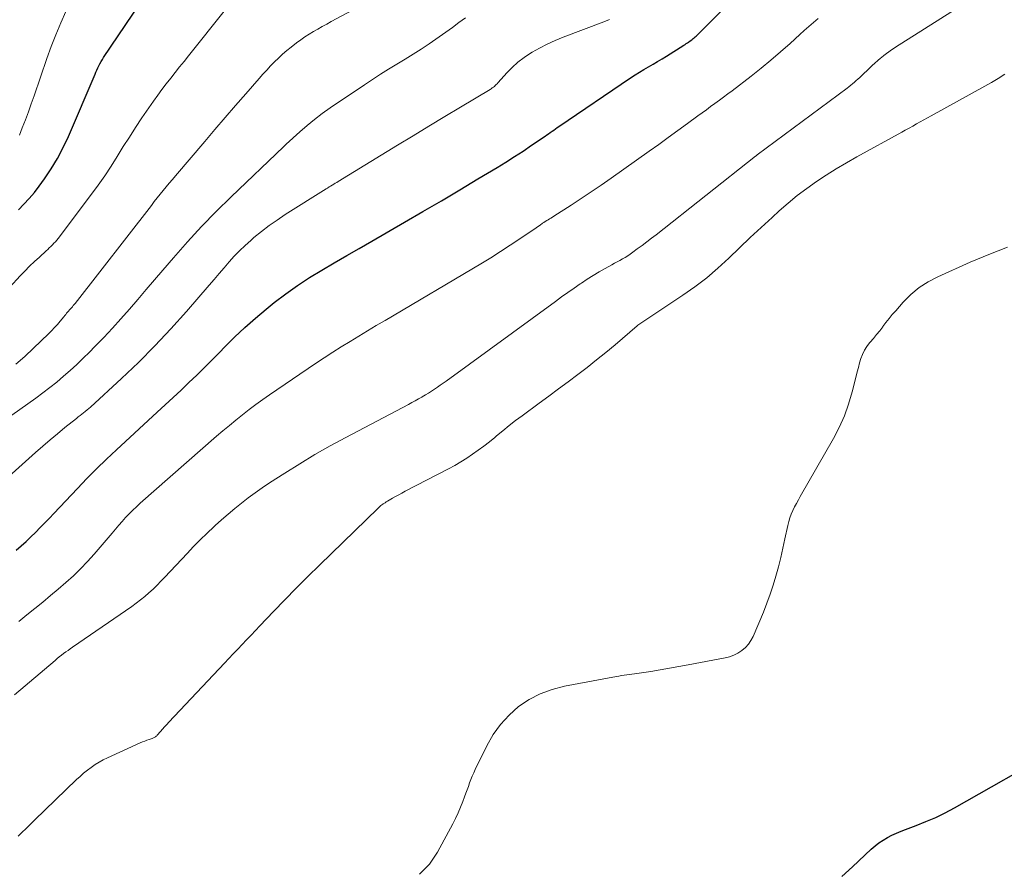
# Model space of a CAD drawing. Units: feet. Extents: x 2049992 to 2055000, y 550000 to 555000.
# Drawn here: x 2050585 to 2050702, y 551197 to 551298 of the extents above; entities that cross this region are included whole.
import ezdxf

# ---------------------------------------------------------------- set-up
doc = ezdxf.new("R2010")
doc.units = ezdxf.units.FT
doc.header["$LTSCALE"] = 100
doc.header["$MEASUREMENT"] = 0
doc.layers.add('CONTOUR INDEX', color=32, linetype='Continuous', lineweight=25)
doc.layers.add('CONTOUR INTERMEDIATE', color=40, linetype='Continuous', lineweight=15)

msp = doc.modelspace()

# ---------------------------------------------------------------- linework, layer by layer
at = {"layer": 'CONTOUR INDEX', "flags": 128}
for points, elevation in [([(2050585.03, 551275.28), (2050585.69, 551275.94), (2050586.33, 551276.62), (2050586.93, 551277.34), (2050587.5, 551278.08), (2050588.11, 551278.93), (2050588.92, 551280.13), (2050589.67, 551281.37), (2050590.35, 551282.66), (2050590.96, 551283.97), (2050594.12, 551291.35), (2050594.23, 551291.61), (2050594.35, 551291.86), (2050594.46, 551292.11), (2050594.58, 551292.36), (2050594.71, 551292.61), (2050594.84, 551292.86), (2050594.99, 551293.09), (2050595.14, 551293.33), (2050603.81, 551306.24)], 880), ([(2050584.77, 551234.89), (2050585.36, 551235.4), (2050585.95, 551235.92), (2050586.51, 551236.46), (2050587.07, 551237), (2050587.63, 551237.56), (2050588.17, 551238.12), (2050588.71, 551238.68), (2050589.25, 551239.25), (2050592.03, 551242.21), (2050593.16, 551243.38), (2050594.31, 551244.54), (2050595.48, 551245.68), (2050596.66, 551246.79), (2050601.5, 551251.26), (2050602.45, 551252.13), (2050603.39, 551253.01), (2050604.32, 551253.89), (2050605.26, 551254.77), (2050606.18, 551255.66), (2050607.1, 551256.56), (2050608.01, 551257.47), (2050608.91, 551258.39), (2050609.46, 551258.96), (2050610.65, 551260.15), (2050611.87, 551261.31), (2050613.13, 551262.41), (2050614.42, 551263.49), (2050615.37, 551264.26), (2050616.73, 551265.3), (2050618.11, 551266.3), (2050619.55, 551267.23), (2050621.01, 551268.12), (2050622.49, 551268.98), (2050623.97, 551269.84), (2050625.46, 551270.7), (2050626.94, 551271.56), (2050630.81, 551273.79), (2050633, 551275.06), (2050635.19, 551276.35), (2050637.36, 551277.64), (2050639.53, 551278.94), (2050641.79, 551280.3), (2050642.82, 551280.94), (2050643.85, 551281.59), (2050644.87, 551282.25), (2050645.89, 551282.93), (2050647.49, 551284.01), (2050647.69, 551284.15), (2050647.9, 551284.3), (2050648.1, 551284.44), (2050648.31, 551284.59), (2050648.51, 551284.74), (2050648.71, 551284.89), (2050648.92, 551285.03), (2050649.13, 551285.17), (2050657.63, 551290.93), (2050658.15, 551291.28), (2050658.68, 551291.61), (2050659.21, 551291.93), (2050659.75, 551292.24), (2050660.29, 551292.55), (2050660.83, 551292.87), (2050661.36, 551293.19), (2050661.89, 551293.52), (2050663.94, 551294.8), (2050664.08, 551294.89), (2050664.23, 551294.99), (2050664.37, 551295.08), (2050664.51, 551295.18), (2050664.54, 551295.2), (2050664.66, 551295.29), (2050664.79, 551295.39), (2050664.91, 551295.48), (2050665.04, 551295.58), (2050665.16, 551295.68), (2050665.28, 551295.78), (2050665.39, 551295.89), (2050665.51, 551296), (2050672.77, 551303.22)], 900), ([(2050682.66, 551196.17), (2050683.92, 551197.32), (2050686.16, 551199.42), (2050686.61, 551199.8), (2050687.07, 551200.17), (2050687.56, 551200.49), (2050688.08, 551200.79), (2050688.6, 551201.06), (2050689.14, 551201.31), (2050689.69, 551201.54), (2050690.24, 551201.76), (2050691.48, 551202.22), (2050692.65, 551202.68), (2050693.8, 551203.18), (2050694.92, 551203.73), (2050696.03, 551204.33), (2050707.99, 551211.13)], 920)]:
    msp.add_lwpolyline(points, dxfattribs=dict(at, elevation=elevation))
at = {"layer": 'CONTOUR INTERMEDIATE', "flags": 128}
for points, elevation in [([(2050584.72, 551256.96), (2050585.79, 551257.88), (2050586.83, 551258.84), (2050588.61, 551260.57), (2050588.97, 551260.93), (2050589.32, 551261.3), (2050589.66, 551261.68), (2050589.99, 551262.07), (2050590.42, 551262.59), (2050590.53, 551262.73), (2050590.64, 551262.86), (2050590.75, 551262.99), (2050590.87, 551263.12), (2050590.99, 551263.26), (2050591.1, 551263.39), (2050591.21, 551263.51), (2050591.32, 551263.64), (2050591.43, 551263.77), (2050591.54, 551263.9), (2050591.64, 551264.03), (2050591.75, 551264.16), (2050600.8, 551275.8), (2050601.15, 551276.24), (2050601.5, 551276.68), (2050601.85, 551277.12), (2050602.21, 551277.56), (2050602.57, 551278), (2050602.93, 551278.43), (2050603.29, 551278.86), (2050603.66, 551279.3), (2050607.13, 551283.37), (2050608.34, 551284.8), (2050609.56, 551286.22), (2050610.78, 551287.63), (2050612.01, 551289.05), (2050613.59, 551290.87), (2050614.03, 551291.36), (2050614.48, 551291.86), (2050614.93, 551292.34), (2050615.39, 551292.82), (2050615.87, 551293.28), (2050616.36, 551293.73), (2050616.86, 551294.16), (2050617.38, 551294.58), (2050618.03, 551295.08), (2050618.51, 551295.44), (2050619, 551295.78), (2050619.51, 551296.11), (2050620.03, 551296.42), (2050620.55, 551296.72), (2050621.07, 551297.02), (2050621.6, 551297.31), (2050622.13, 551297.6), (2050629.57, 551301.63)], 888), ([(2050584.03, 551266.1), (2050585.26, 551267.42), (2050585.81, 551268), (2050586.37, 551268.57), (2050586.95, 551269.12), (2050587.53, 551269.67), (2050588.32, 551270.4), (2050588.51, 551270.58), (2050588.7, 551270.75), (2050588.89, 551270.93), (2050589.07, 551271.11), (2050589.25, 551271.3), (2050589.43, 551271.49), (2050589.59, 551271.68), (2050589.75, 551271.88), (2050593.7, 551277.11), (2050594.5, 551278.21), (2050595.28, 551279.32), (2050596.02, 551280.46), (2050596.75, 551281.61), (2050597.46, 551282.77), (2050598.19, 551283.91), (2050598.93, 551285.05), (2050599.69, 551286.18), (2050601.06, 551288.18), (2050601.55, 551288.87), (2050602.05, 551289.56), (2050602.56, 551290.23), (2050603.09, 551290.9), (2050603.62, 551291.56), (2050604.15, 551292.22), (2050604.68, 551292.89), (2050605.21, 551293.55), (2050609.59, 551299.05)], 884), ([(2050584.59, 551217.71), (2050589.38, 551221.81), (2050589.63, 551222.02), (2050589.88, 551222.22), (2050590.14, 551222.42), (2050590.4, 551222.62), (2050590.66, 551222.81), (2050590.92, 551223), (2050591.19, 551223.18), (2050591.46, 551223.37), (2050598.47, 551228.2), (2050599, 551228.58), (2050599.52, 551228.98), (2050600.03, 551229.4), (2050600.52, 551229.83), (2050601, 551230.28), (2050601.47, 551230.73), (2050601.93, 551231.2), (2050602.39, 551231.67), (2050605.03, 551234.51), (2050605.81, 551235.32), (2050606.6, 551236.12), (2050607.4, 551236.9), (2050608.22, 551237.67), (2050608.36, 551237.8), (2050609.12, 551238.49), (2050609.89, 551239.17), (2050610.68, 551239.82), (2050611.47, 551240.47), (2050612.28, 551241.1), (2050613.1, 551241.71), (2050613.94, 551242.29), (2050614.79, 551242.86), (2050616.61, 551244.02), (2050618.39, 551245.13), (2050620.19, 551246.22), (2050622.02, 551247.25), (2050623.87, 551248.26), (2050631.29, 551252.18), (2050631.69, 551252.39), (2050632.09, 551252.61), (2050632.49, 551252.83), (2050632.88, 551253.05), (2050632.93, 551253.09), (2050633.29, 551253.3), (2050633.65, 551253.52), (2050634.01, 551253.75), (2050634.36, 551253.99), (2050634.71, 551254.23), (2050635.06, 551254.47), (2050635.4, 551254.71), (2050635.74, 551254.96), (2050648.72, 551264.41), (2050649.45, 551264.94), (2050650.18, 551265.46), (2050650.92, 551265.98), (2050651.66, 551266.49), (2050651.79, 551266.58), (2050652.48, 551267.04), (2050653.17, 551267.48), (2050653.88, 551267.9), (2050654.6, 551268.31), (2050655.42, 551268.75), (2050655.73, 551268.93), (2050656.05, 551269.1), (2050656.36, 551269.27), (2050656.67, 551269.45), (2050656.98, 551269.63), (2050657.29, 551269.82), (2050657.58, 551270.02), (2050657.88, 551270.23), (2050658.42, 551270.63), (2050658.98, 551271.04), (2050659.54, 551271.46), (2050660.09, 551271.89), (2050660.64, 551272.31), (2050672.43, 551281.62), (2050672.45, 551281.64), (2050672.46, 551281.65), (2050672.48, 551281.66), (2050672.5, 551281.68), (2050672.57, 551281.73), (2050672.59, 551281.74), (2050672.6, 551281.76), (2050672.62, 551281.77), (2050672.64, 551281.78), (2050683.29, 551289.71), (2050683.51, 551289.88), (2050683.73, 551290.05), (2050683.95, 551290.23), (2050684.17, 551290.41), (2050684.38, 551290.6), (2050684.59, 551290.78), (2050684.8, 551290.98), (2050685, 551291.17), (2050685.95, 551292.09), (2050686.27, 551292.39), (2050686.59, 551292.69), (2050686.93, 551292.98), (2050687.26, 551293.27), (2050687.37, 551293.36), (2050687.66, 551293.59), (2050687.95, 551293.82), (2050688.25, 551294.03), (2050688.55, 551294.24), (2050688.86, 551294.44), (2050689.17, 551294.65), (2050689.48, 551294.85), (2050689.79, 551295.04), (2050697.09, 551299.66)], 908), ([(2050585.15, 551284.11), (2050585.5, 551285.01), (2050585.87, 551285.95), (2050586.22, 551286.9), (2050586.56, 551287.85), (2050586.9, 551288.8), (2050588.41, 551293.23), (2050588.92, 551294.65), (2050589.46, 551296.05), (2050590.05, 551297.44), (2050590.67, 551298.82)], 876), ([(2050580.31, 551240.44), (2050587.07, 551246.48), (2050587.93, 551247.23), (2050588.79, 551247.98), (2050589.67, 551248.71), (2050590.56, 551249.43), (2050591.93, 551250.52), (2050592.14, 551250.69), (2050592.35, 551250.85), (2050592.56, 551251.02), (2050592.77, 551251.18), (2050592.97, 551251.35), (2050593.18, 551251.52), (2050593.38, 551251.69), (2050593.58, 551251.87), (2050597.27, 551255.26), (2050599.27, 551257.17), (2050601.23, 551259.12), (2050603.12, 551261.14), (2050604.97, 551263.2), (2050607.66, 551266.33), (2050608.26, 551267.02), (2050608.85, 551267.71), (2050609.44, 551268.4), (2050610.03, 551269.09), (2050610.63, 551269.77), (2050611.26, 551270.42), (2050611.91, 551271.05), (2050612.59, 551271.65), (2050612.96, 551271.97), (2050613.86, 551272.7), (2050614.77, 551273.4), (2050615.71, 551274.06), (2050616.68, 551274.7), (2050621.51, 551277.75), (2050621.69, 551277.86), (2050621.87, 551277.98), (2050622.05, 551278.09), (2050622.24, 551278.2), (2050622.42, 551278.31), (2050622.6, 551278.42), (2050622.78, 551278.53), (2050622.96, 551278.64), (2050629.98, 551282.93), (2050631.85, 551284.07), (2050633.72, 551285.21), (2050635.6, 551286.34), (2050637.47, 551287.47), (2050640.97, 551289.56), (2050641.1, 551289.64), (2050641.23, 551289.73), (2050641.35, 551289.82), (2050641.47, 551289.92), (2050641.58, 551290.03), (2050641.7, 551290.13), (2050641.81, 551290.24), (2050641.91, 551290.36), (2050642.94, 551291.51), (2050643.59, 551292.16), (2050644.27, 551292.78), (2050645, 551293.34), (2050645.77, 551293.85), (2050645.94, 551293.96), (2050646.83, 551294.47), (2050647.74, 551294.94), (2050648.67, 551295.37), (2050649.62, 551295.75), (2050654.46, 551297.56), (2050655.14, 551297.84)], 896), ([(2050585.07, 551226.42), (2050586.03, 551227.2), (2050586.99, 551227.97), (2050587.92, 551228.73), (2050588.85, 551229.49), (2050589.76, 551230.26), (2050590.67, 551231.04), (2050591.55, 551231.85), (2050592.41, 551232.67), (2050593.23, 551233.54), (2050594.02, 551234.43), (2050596.14, 551236.92), (2050596.54, 551237.38), (2050596.94, 551237.84), (2050597.34, 551238.29), (2050597.75, 551238.75), (2050598.17, 551239.19), (2050598.6, 551239.62), (2050599.04, 551240.04), (2050599.49, 551240.45), (2050608.53, 551248.4), (2050609.29, 551249.05), (2050610.05, 551249.7), (2050610.82, 551250.33), (2050611.6, 551250.96), (2050612.39, 551251.57), (2050613.19, 551252.18), (2050614, 551252.76), (2050614.82, 551253.33), (2050620.28, 551257.05), (2050621.29, 551257.72), (2050622.3, 551258.38), (2050623.32, 551259.03), (2050624.36, 551259.66), (2050625.39, 551260.29), (2050626.43, 551260.91), (2050627.47, 551261.53), (2050628.51, 551262.15), (2050639.86, 551268.88), (2050641.04, 551269.59), (2050642.2, 551270.32), (2050643.36, 551271.07), (2050644.5, 551271.84), (2050646.42, 551273.14), (2050646.6, 551273.26), (2050646.78, 551273.39), (2050646.96, 551273.51), (2050647.15, 551273.64), (2050647.19, 551273.67), (2050647.35, 551273.78), (2050647.51, 551273.88), (2050647.68, 551273.99), (2050647.85, 551274.1), (2050648.01, 551274.2), (2050648.18, 551274.3), (2050648.35, 551274.41), (2050648.51, 551274.52), (2050650.58, 551275.84), (2050651.78, 551276.61), (2050652.97, 551277.4), (2050654.14, 551278.21), (2050655.31, 551279.02), (2050659.83, 551282.23), (2050660.96, 551283.04), (2050662.1, 551283.85), (2050663.23, 551284.67), (2050664.36, 551285.5), (2050665.59, 551286.41), (2050666.1, 551286.78), (2050666.61, 551287.15), (2050667.12, 551287.52), (2050667.63, 551287.89), (2050668.15, 551288.27), (2050668.66, 551288.64), (2050669.16, 551289.02), (2050669.66, 551289.4), (2050671.91, 551291.14), (2050673.09, 551292.07), (2050674.26, 551293.03), (2050675.4, 551294.01), (2050676.53, 551295.01), (2050677.68, 551296.06), (2050678.22, 551296.55), (2050678.76, 551297.03), (2050679.31, 551297.51), (2050679.87, 551297.98)], 904), ([(2050619.26, 551285.28), (2050620.15, 551286), (2050621.06, 551286.69), (2050621.99, 551287.36), (2050626.06, 551290.12), (2050627.01, 551290.75), (2050627.96, 551291.36), (2050628.93, 551291.96), (2050629.9, 551292.55), (2050630.88, 551293.13), (2050631.85, 551293.73), (2050632.81, 551294.35), (2050633.75, 551294.98), (2050634.13, 551295.23), (2050634.93, 551295.78), (2050635.72, 551296.34), (2050636.5, 551296.91), (2050637.27, 551297.49), (2050638.06, 551298.05)], 892), ([(2050658.57, 551261.64), (2050658.59, 551261.65), (2050663.81, 551265.13), (2050665.25, 551266.14), (2050666.65, 551267.21), (2050667.98, 551268.35), (2050669.28, 551269.54), (2050670.55, 551270.77), (2050671.82, 551271.98), (2050673.11, 551273.19), (2050674.41, 551274.38), (2050675.25, 551275.15), (2050676.3, 551276.07), (2050677.39, 551276.96), (2050678.51, 551277.81), (2050679.65, 551278.62), (2050680.83, 551279.39), (2050682.01, 551280.14), (2050683.22, 551280.85), (2050684.44, 551281.55), (2050689.77, 551284.49), (2050690.2, 551284.73), (2050690.64, 551284.97), (2050691.08, 551285.21), (2050691.51, 551285.46), (2050691.95, 551285.7), (2050692.38, 551285.94), (2050692.82, 551286.18), (2050693.26, 551286.42), (2050699.62, 551289.93), (2050700.43, 551290.39), (2050701.23, 551290.87), (2050702.01, 551291.37)], 912), ([(2050572.7, 551242.75), (2050587.09, 551252.93), (2050587.93, 551253.55), (2050588.77, 551254.18), (2050589.59, 551254.84), (2050590.39, 551255.52), (2050591.17, 551256.22), (2050591.95, 551256.92), (2050592.71, 551257.65), (2050593.45, 551258.39), (2050594.1, 551259.05), (2050595.15, 551260.13), (2050596.19, 551261.23), (2050597.2, 551262.35), (2050598.2, 551263.49), (2050599.2, 551264.65), (2050600.19, 551265.8), (2050601.18, 551266.96), (2050602.17, 551268.12), (2050603.43, 551269.59), (2050605.07, 551271.46), (2050606.75, 551273.3), (2050608.49, 551275.08), (2050610.26, 551276.83), (2050616.46, 551282.76), (2050616.5, 551282.79), (2050616.54, 551282.83), (2050616.58, 551282.87), (2050616.62, 551282.91), (2050616.66, 551282.95), (2050616.7, 551282.98), (2050616.74, 551283.02), (2050616.78, 551283.06), (2050618.4, 551284.53), (2050619.26, 551285.28)], 892), ([(2050632.59, 551196.44), (2050633.2, 551197.03), (2050633.77, 551197.65), (2050634.26, 551198.33), (2050634.71, 551199.06), (2050636.53, 551202.41), (2050636.87, 551203.06), (2050637.19, 551203.72), (2050637.47, 551204.39), (2050637.74, 551205.08), (2050637.95, 551205.64), (2050638.1, 551206.05), (2050638.25, 551206.45), (2050638.39, 551206.86), (2050638.54, 551207.27), (2050638.69, 551207.67), (2050638.85, 551208.07), (2050639.02, 551208.47), (2050639.2, 551208.86), (2050640.59, 551211.69), (2050641.34, 551213), (2050642.2, 551214.22), (2050643.22, 551215.31), (2050644.35, 551216.32), (2050645.61, 551217.15), (2050646.92, 551217.86), (2050648.32, 551218.37), (2050649.78, 551218.75), (2050655.95, 551219.9), (2050656.25, 551219.95), (2050656.56, 551220), (2050656.86, 551220.04), (2050657.16, 551220.08), (2050657.47, 551220.12), (2050657.77, 551220.16), (2050658.07, 551220.21), (2050658.38, 551220.25), (2050660.01, 551220.51), (2050661.13, 551220.69), (2050662.24, 551220.88), (2050663.36, 551221.07), (2050664.47, 551221.28), (2050668.84, 551222.11), (2050669.37, 551222.25), (2050669.88, 551222.43), (2050670.36, 551222.68), (2050670.83, 551222.98), (2050671.24, 551223.34), (2050671.6, 551223.73), (2050671.9, 551224.18), (2050672.15, 551224.66), (2050673.37, 551227.54), (2050673.79, 551228.6), (2050674.19, 551229.66), (2050674.54, 551230.73), (2050674.86, 551231.82), (2050675.15, 551232.92), (2050675.43, 551234.02), (2050675.69, 551235.12), (2050675.93, 551236.23), (2050676.26, 551237.82), (2050676.38, 551238.28), (2050676.51, 551238.73), (2050676.68, 551239.17), (2050676.87, 551239.6), (2050677.08, 551240.02), (2050677.29, 551240.44), (2050677.52, 551240.86), (2050677.75, 551241.27), (2050681.67, 551248.13), (2050682.36, 551249.46), (2050682.97, 551250.82), (2050683.47, 551252.22), (2050683.89, 551253.66), (2050684.36, 551255.52), (2050684.5, 551256.05), (2050684.64, 551256.57), (2050684.78, 551257.1), (2050684.94, 551257.62), (2050685.12, 551258.12), (2050685.35, 551258.61), (2050685.64, 551259.06), (2050685.97, 551259.48), (2050686.03, 551259.55), (2050686.42, 551260), (2050686.79, 551260.46), (2050687.16, 551260.92), (2050687.52, 551261.39), (2050687.53, 551261.42), (2050687.9, 551261.9), (2050688.27, 551262.38), (2050688.66, 551262.84), (2050689.06, 551263.3), (2050689.96, 551264.33), (2050690.87, 551265.23), (2050691.84, 551266.04), (2050692.91, 551266.72), (2050694.04, 551267.32), (2050697.91, 551269.05), (2050700.11, 551269.98), (2050702.33, 551270.86)], 916), ([(2050584.99, 551200.97), (2050585.28, 551201.23), (2050585.56, 551201.49), (2050585.83, 551201.76), (2050586.11, 551202.04), (2050586.38, 551202.31), (2050586.65, 551202.58), (2050586.93, 551202.85), (2050591.93, 551207.66), (2050592.35, 551208.04), (2050592.77, 551208.41), (2050593.21, 551208.77), (2050593.66, 551209.12), (2050594.13, 551209.44), (2050594.6, 551209.74), (2050595.1, 551210.01), (2050595.61, 551210.26), (2050599.49, 551212.01), (2050599.75, 551212.13), (2050600.01, 551212.23), (2050600.28, 551212.33), (2050600.54, 551212.43), (2050600.9, 551212.55), (2050600.99, 551212.58), (2050601.07, 551212.62), (2050601.15, 551212.66), (2050601.23, 551212.7), (2050601.3, 551212.75), (2050601.37, 551212.81), (2050601.44, 551212.87), (2050601.5, 551212.94), (2050601.87, 551213.36), (2050602.12, 551213.64), (2050602.37, 551213.92), (2050602.62, 551214.19), (2050602.87, 551214.47), (2050609.48, 551221.49), (2050610, 551222.05), (2050610.52, 551222.6), (2050611.04, 551223.15), (2050611.57, 551223.7), (2050612.09, 551224.25), (2050612.62, 551224.8), (2050613.14, 551225.35), (2050613.67, 551225.9), (2050615.29, 551227.61), (2050616.63, 551229), (2050617.98, 551230.38), (2050619.35, 551231.75), (2050620.73, 551233.11), (2050627.7, 551239.89), (2050627.8, 551239.99), (2050627.91, 551240.08), (2050628.02, 551240.18), (2050628.14, 551240.26), (2050628.23, 551240.33), (2050628.3, 551240.38), (2050628.37, 551240.43), (2050628.44, 551240.48), (2050628.52, 551240.52), (2050628.59, 551240.57), (2050628.66, 551240.61), (2050628.74, 551240.65), (2050628.81, 551240.7), (2050629.39, 551241.05), (2050629.76, 551241.26), (2050630.13, 551241.47), (2050630.5, 551241.67), (2050630.88, 551241.87), (2050636.04, 551244.55), (2050636.77, 551244.95), (2050637.49, 551245.36), (2050638.19, 551245.8), (2050638.88, 551246.26), (2050639.56, 551246.74), (2050640.23, 551247.23), (2050640.88, 551247.75), (2050641.52, 551248.27), (2050641.72, 551248.45), (2050642.47, 551249.06), (2050643.22, 551249.67), (2050643.98, 551250.26), (2050644.75, 551250.84), (2050646.79, 551252.34), (2050647.93, 551253.18), (2050649.07, 551254.03), (2050650.21, 551254.87), (2050651.35, 551255.72), (2050652.48, 551256.58), (2050653.6, 551257.46), (2050654.7, 551258.36), (2050655.79, 551259.27), (2050658.4, 551261.52), (2050658.45, 551261.55), (2050658.46, 551261.57), (2050658.52, 551261.61), (2050658.54, 551261.62), (2050658.56, 551261.63), (2050658.57, 551261.64)], 912)]:
    msp.add_lwpolyline(points, dxfattribs=dict(at, elevation=elevation))

doc.saveas('drawing.dxf')
